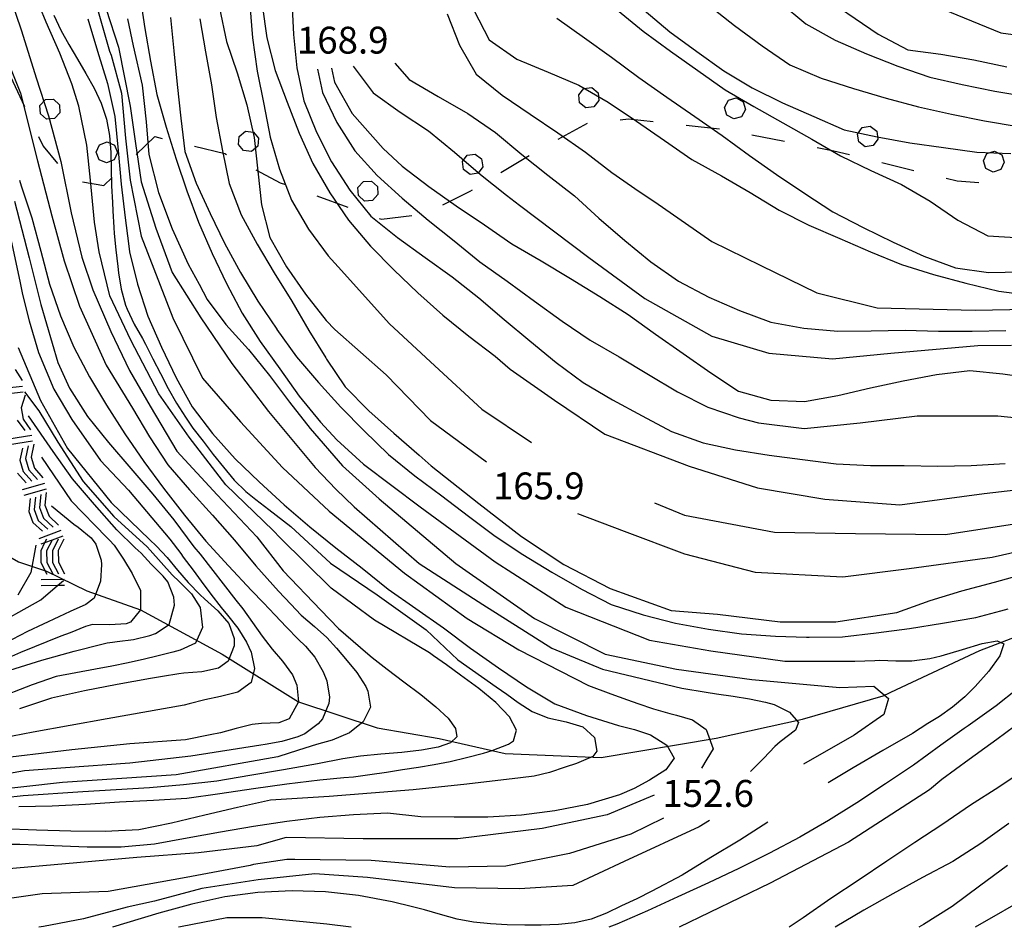
# Model space of a CAD drawing. Units: metres. Extents: x 484317 to 486296, y 4501584 to 4503096.
# Drawn here: x 485199 to 485318, y 4501593 to 4501702 of the extents above; entities that cross this region are included whole.
import ezdxf

# ---------------------------------------------------------------- set-up
doc = ezdxf.new("R2010")
doc.units = ezdxf.units.M
doc.header["$MEASUREMENT"] = 0
for name, color, linetype in [('curva direttrice a 10 mt', 254, 'Continuous'), ('curva intermedia a 2 mt', 254, 'Continuous'), ('IMPLUVIO', 254, 'Continuous'), ('limite di bosco', 254, 'Continuous'), ('limite di bosco v', 254, 'Continuous'), ('punto quotato a terra', 254, 'Continuous'), ('roccia - strapiombo', 254, 'Continuous')]:
    doc.layers.add(name, color=color, linetype=linetype)
doc.styles.add('txt', font='txt')

msp = doc.modelspace()

# ---------------------------------------------------------------- linework, layer by layer
at = {"layer": 'curva direttrice a 10 mt', "color": 254, "linetype": 'Continuous'}
for points in [[(485232.01, 4501704.57), (485232.24, 4501700.53), (485232.63, 4501696.5), (485233.47, 4501692.53), (485234.98, 4501688.74), (485236.8, 4501685.17), (485239.01, 4501681.75), (485241.56, 4501678.63), (485244.77, 4501676.06), (485248.09, 4501673.63), (485251.37, 4501671.29), (485254.55, 4501668.79), (485257.6, 4501666.18), (485260.73, 4501663.6), (485263.9, 4501660.97), (485267.16, 4501658.56), (485270.66, 4501656.5), (485274.24, 4501654.54), (485277.77, 4501652.65), (485281.62, 4501651.32), (485285.52, 4501650.45), (485289.56, 4501649.82), (485293.59, 4501649.29), (485297.62, 4501648.76), (485301.76, 4501648.59), (485305.85, 4501648.56), (485309.88, 4501648.5), (485313.91, 4501648.57), (485318.02, 4501648.8)], [(485282.15, 4501704.13), (485285.38, 4501701.6), (485288.7, 4501699.16), (485292.06, 4501696.85), (485295.81, 4501695.23), (485299.73, 4501694.02), (485303.67, 4501692.84), (485307.55, 4501691.78), (485311.52, 4501690.92), (485315.53, 4501690.11), (485319.56, 4501689.41)], [(485207.45, 4501702.39), (485208.59, 4501698.49), (485209.8, 4501694.59), (485210.69, 4501690.63), (485211.09, 4501686.54), (485211.47, 4501682.47), (485211.92, 4501678.42), (485212.35, 4501675.34), (485212.48, 4501674.34), (485213.42, 4501670.42), (485214.67, 4501666.58), (485216.31, 4501662.82), (485218.1, 4501659.15), (485220.03, 4501655.63), (485222.45, 4501652.42), (485225.2, 4501649.39), (485228.09, 4501646.6), (485231.09, 4501643.82), (485234.2, 4501641.17), (485237.31, 4501638.64), (485240.49, 4501636.2), (485243.63, 4501633.65), (485246.99, 4501631.33), (485250.3, 4501628.99), (485253.56, 4501626.54), (485256.92, 4501624.2), (485260.31, 4501621.89), (485263.74, 4501619.83), (485267.53, 4501618.45), (485271.41, 4501617.22), (485273.31, 4501616.75), (485275.27, 4501616.12), (485277.23, 4501614.87), (485278.12, 4501613.31), (485277.1, 4501611.88), (485275.12, 4501610.66), (485273.3, 4501609.64), (485271.52, 4501608.9), (485267.67, 4501607.71), (485263.72, 4501606.94), (485259.71, 4501606.43), (485255.65, 4501606.17), (485251.6, 4501606.2), (485247.56, 4501606.24), (485243.57, 4501606.67), (485239.47, 4501606.49), (485235.42, 4501606.15), (485231.42, 4501605.67), (485227.42, 4501605.07), (485223.41, 4501604.39), (485219.42, 4501603.65), (485215.49, 4501602.93), (485211.46, 4501602.56), (485207.34, 4501602.59), (485203.32, 4501602.74), (485199.26, 4501602.89), (485196.26, 4501602.91)], [(485217.4, 4501702.58), (485217.8, 4501698.56), (485218.22, 4501694.5), (485218.63, 4501690.42), (485219.13, 4501686.4), (485220.51, 4501682.61), (485222.17, 4501678.96), (485223.91, 4501675.35), (485225.84, 4501671.82), (485227.92, 4501668.38), (485230.2, 4501664.99), (485230.2, 4501664.97), (485232.6, 4501661.67), (485235.26, 4501658.58), (485237.94, 4501655.61), (485240.74, 4501652.74), (485243.67, 4501649.89), (485246.85, 4501647.32), (485250.1, 4501644.9), (485253.33, 4501642.47), (485256.52, 4501640.06), (485259.88, 4501637.83), (485263.38, 4501635.71), (485266.94, 4501633.67), (485270.52, 4501631.83), (485274.38, 4501630.57), (485278.27, 4501629.57), (485282.23, 4501628.85), (485286.22, 4501628.29), (485290.31, 4501627.99), (485294.06, 4501627.9), (485294.38, 4501627.89), (485298.38, 4501627.92), (485302.44, 4501628.4), (485306.49, 4501628.94), (485310.47, 4501629.57), (485314.45, 4501630.26), (485317.48, 4501631.05), (485318.35, 4501631.28)], [(485250.73, 4501702.99), (485252.24, 4501699.22), (485254.24, 4501695.75), (485257.38, 4501693.2), (485260.77, 4501690.9), (485264.08, 4501688.65), (485267.44, 4501686.35), (485270.6, 4501683.9), (485273.88, 4501681.58), (485275.79, 4501680.36), (485282.66, 4501675.55), (485288.56, 4501672.67), (485295.29, 4501669.37), (485302.57, 4501667.59), (485314.38, 4501667.31), (485322.76, 4501667.45)], [(485199.21, 4501682.97), (485199.42, 4501682.29), (485200.7, 4501678.41), (485201.76, 4501674.41), (485202.83, 4501670.42), (485204.13, 4501666.6), (485205.74, 4501662.83), (485207.63, 4501659.27), (485209.7, 4501655.83), (485211.88, 4501652.39), (485214.17, 4501649.06), (485216.57, 4501645.82), (485219.07, 4501642.6), (485221.65, 4501639.45), (485224.39, 4501636.49), (485227.17, 4501633.49), (485228.6, 4501632.01), (485229.99, 4501630.58), (485231.39, 4501629.09), (485232.78, 4501627.65), (485233.67, 4501626.8), (485234.8, 4501625.46), (485235.82, 4501623.72), (485236.25, 4501622.62), (485236.57, 4501620.64), (485236.49, 4501619.89), (485235.72, 4501618.03), (485235.21, 4501617.42), (485233.58, 4501616.25), (485232.73, 4501615.88), (485230.81, 4501615.31), (485228.82, 4501614.95), (485228.28, 4501614.86), (485219.86, 4501613.55), (485212.49, 4501612.7), (485204.74, 4501612.15), (485199.8, 4501611.77), (485193.19, 4501610.59)], [(485198.02, 4501623.9), (485201.9, 4501625.1), (485205.78, 4501626.2), (485209.12, 4501627.05), (485209.76, 4501627.21), (485210.42, 4501627.29), (485210.99, 4501627.35), (485212.95, 4501627.62), (485214.92, 4501628.1), (485215.59, 4501628.33), (485217.25, 4501629.41), (485217.9, 4501631.74), (485217.81, 4501632.69), (485217.07, 4501634.54), (485216.51, 4501635.24), (485215.08, 4501636.66), (485213.85, 4501637.99), (485213.16, 4501638.66), (485210.94, 4501640.83), (485208.24, 4501643.88), (485205.59, 4501646.95), (485203.24, 4501650.27), (485200.27, 4501654.57)], [(485319.46, 4501621.62), (485316.9, 4501619.61), (485313.53, 4501617.21), (485313.05, 4501616.87), (485310.24, 4501614.87), (485306.97, 4501612.44), (485303.6, 4501610.19), (485300.13, 4501607.93), (485296.7, 4501605.79), (485293.24, 4501603.78), (485289.59, 4501601.86), (485285.91, 4501600.01), (485282.23, 4501598.28), (485278.57, 4501596.58), (485274.89, 4501594.89), (485271.19, 4501593.28), (485270.25, 4501592.93)], [(485321.25, 4501596.88), (485314.39, 4501592.93)], [(485239.16, 4501592.93), (485236.25, 4501593.29), (485228.44, 4501594.07), (485224.21, 4501594.07), (485218.59, 4501592.98), (485218.38, 4501592.92)]]:
    msp.add_lwpolyline(points, dxfattribs=at)
at = {"layer": 'curva intermedia a 2 mt', "color": 254, "linetype": 'Continuous'}
for points in [[(485197.27, 4501707.4), (485199.43, 4501700.94), (485201.2, 4501695.31), (485202.7, 4501690.73), (485204.2, 4501685.2), (485205.42, 4501679.02), (485206.73, 4501673.69), (485208.04, 4501669.76), (485210.2, 4501664.7), (485212.45, 4501660.02), (485214.97, 4501655.71), (485218.16, 4501650.28), (485223.02, 4501645.04), (485227.8, 4501639.99), (485230.99, 4501635.86), (485235.53, 4501631.14), (485237.67, 4501628.93), (485241.19, 4501625.88), (485241.71, 4501625.43), (485243.53, 4501624.02), (485245.54, 4501622.51), (485247.57, 4501620.99), (485249.4, 4501619.5), (485250.87, 4501618.11), (485251.77, 4501616.89), (485251.91, 4501615.88), (485251.17, 4501615.14), (485249.67, 4501614.61), (485247.64, 4501614.25), (485245.27, 4501613.99), (485242.76, 4501613.77), (485240.32, 4501613.53), (485238.16, 4501613.21), (485235.1, 4501612.61), (485231.03, 4501611.88), (485226.97, 4501611.2), (485222.97, 4501610.54), (485218.95, 4501610.1), (485214.87, 4501609.74), (485210.85, 4501609.49), (485206.84, 4501609.25), (485199.63, 4501608.74), (485195.17, 4501608.27)], [(485199.13, 4501607.47), (485203.13, 4501607.57), (485207.17, 4501607.77), (485211.24, 4501608.02), (485215.35, 4501608.22), (485219.39, 4501608.49), (485223.35, 4501609.03), (485227.41, 4501609.64), (485231.44, 4501610.2), (485235.42, 4501610.67), (485238.28, 4501610.95), (485239.44, 4501611.06), (485241.43, 4501611.32), (485243.45, 4501611.62), (485245.38, 4501611.93), (485247.28, 4501612.22), (485249.18, 4501612.54), (485251.11, 4501612.91), (485253.09, 4501613.36), (485255.14, 4501613.9), (485256.16, 4501614.21), (485258.15, 4501614.97), (485258.74, 4501615.4), (485259.1, 4501616.68), (485258.25, 4501618.27), (485256.61, 4501619.99), (485254.57, 4501621.68), (485252.37, 4501623.32), (485250.66, 4501624.54), (485249.1, 4501625.64), (485248.61, 4501625.99), (485242, 4501629.95), (485236.78, 4501633.79), (485230.6, 4501639.84), (485229.77, 4501640.73), (485224.06, 4501646.26), (485219.66, 4501651.97), (485216, 4501657.21), (485212.63, 4501663.67), (485210.1, 4501669.01), (485208.79, 4501674.34), (485208.23, 4501677.91), (485207.76, 4501682.96), (485207.3, 4501687.17), (485206.36, 4501691.86), (485205.49, 4501694.56), (485204.05, 4501698.28), (485202.4, 4501701.99), (485200.88, 4501705.72)], [(485295.27, 4501705.64), (485302.69, 4501700.55), (485306.27, 4501698.68), (485310.26, 4501698.14), (485314.24, 4501697.47), (485318.19, 4501696.63)], [(485305.29, 4501705.72), (485317.48, 4501700.71), (485329.83, 4501699.05)], [(485208.27, 4501704.72), (485210.06, 4501698.5), (485210.26, 4501698.04), (485211.51, 4501693.45), (485211.98, 4501688.02), (485212.54, 4501682.96), (485213.85, 4501676.22), (485217.69, 4501666.38), (485221.24, 4501659.09), (485225.84, 4501653.84), (485230.89, 4501648.32), (485236.51, 4501643.07), (485245.61, 4501635.61), (485253.17, 4501630.13), (485259.38, 4501626.35), (485267.79, 4501622.04), (485270.47, 4501621.07), (485272.49, 4501620.33), (485273.74, 4501619.88), (485275.63, 4501619.24), (485277.57, 4501618.69), (485278.37, 4501618.49), (485280.31, 4501617.91), (485281.97, 4501616.76), (485282.79, 4501614.43), (485282.04, 4501613.16), (485281.42, 4501612.1)], [(485213.69, 4501705.24), (485214.31, 4501701.22), (485215.01, 4501697.28), (485215.77, 4501693.28), (485216.88, 4501689.33), (485218.09, 4501685.49), (485219.37, 4501681.67), (485220.77, 4501677.9), (485222.44, 4501674.13), (485224.17, 4501670.52), (485225.68, 4501667.6), (485226.03, 4501666.92), (485228.19, 4501663.5), (485230.56, 4501660.22), (485232.9, 4501656.92), (485235.47, 4501653.81), (485237.44, 4501651.67), (485240.65, 4501648.75), (485247.49, 4501643.59), (485256.53, 4501636.97), (485265.06, 4501631.5), (485275.15, 4501627.51), (485282.51, 4501626.24), (485291.45, 4501624.98), (485299.07, 4501624.98), (485299.87, 4501624.98), (485302.29, 4501625.07), (485302.91, 4501625.09), (485304.81, 4501625.04), (485306.74, 4501625.03), (485308.92, 4501625.3), (485310.28, 4501625.62), (485312.85, 4501626.38), (485315.24, 4501627.1), (485317.03, 4501627.45), (485317.85, 4501627.09), (485317.35, 4501625.65), (485316.02, 4501623.8), (485314.38, 4501621.93), (485313.14, 4501620.7), (485311.65, 4501619.43), (485310.09, 4501618.34), (485308.7, 4501617.46), (485306.83, 4501616.28), (485303.26, 4501614.21), (485299.7, 4501612.14), (485296.68, 4501610.34)], [(485209.63, 4501703.56), (485211.13, 4501698.97), (485212.54, 4501691.86), (485213.2, 4501687.36), (485213.85, 4501682.77), (485215.63, 4501677.16), (485217.6, 4501671.82), (485221.06, 4501666.38), (485224.81, 4501660.86), (485229.2, 4501655.06), (485234.83, 4501648.32), (485237.33, 4501645.71), (485239.55, 4501643.57)], [(485223.31, 4501703.67), (485224.16, 4501699.68), (485225.45, 4501695.89), (485226.59, 4501692.04), (485227.47, 4501688.1), (485227.91, 4501684.03), (485228.38, 4501679.99), (485229.38, 4501676.06), (485231.37, 4501672.53), (485233.66, 4501669.21), (485236.16, 4501666.04), (485237.2, 4501664.97), (485243.38, 4501659.48), (485248.74, 4501653.99), (485255.49, 4501649.01)], [(485226.95, 4501704.1), (485227.28, 4501700.1), (485227.84, 4501696.1), (485228.67, 4501692.11), (485229.41, 4501688.14), (485230.52, 4501684.27), (485231.97, 4501680.53), (485234.02, 4501677.07), (485236.41, 4501673.83), (485237.61, 4501672.53), (485243.79, 4501665.66), (485249.28, 4501660.58), (485254.92, 4501655.36), (485260.9, 4501651.33)], [(485228.45, 4501704.1), (485229.01, 4501700.1), (485230.03, 4501696.17), (485231.45, 4501692.35), (485232.9, 4501688.63), (485234.55, 4501684.97), (485236.59, 4501681.45), (485238.87, 4501678.14), (485241.49, 4501675), (485244.31, 4501672.17), (485247.22, 4501669.39), (485250.23, 4501666.67), (485253.35, 4501664.15), (485256.55, 4501661.74), (485258.35, 4501660.17), (485263.7, 4501656.46), (485269.74, 4501652.34), (485279.91, 4501648.5), (485288.15, 4501645.89), (485296.25, 4501644.52), (485305.32, 4501643.83), (485315.48, 4501645.2), (485328.66, 4501646.71)], [(485253.98, 4501703.46), (485255.81, 4501699.85), (485259.13, 4501697.54), (485262.91, 4501695.99), (485266.63, 4501694.42), (485270.16, 4501692.37), (485273.58, 4501690.08), (485276.95, 4501687.75), (485280.24, 4501685.46), (485283.8, 4501683.49), (485287.28, 4501681.47), (485290.77, 4501679.35), (485294.35, 4501677.52), (485298.09, 4501675.92), (485301.78, 4501674.34), (485305.51, 4501672.81), (485309.38, 4501671.6), (485313.28, 4501670.55), (485317.23, 4501669.6), (485321.27, 4501669.04)], [(485271.27, 4501703.44), (485274.37, 4501700.9), (485277.66, 4501698.52), (485280.95, 4501696.18), (485284.24, 4501693.85), (485287.7, 4501691.83), (485291.2, 4501689.85), (485294.7, 4501687.91), (485298.17, 4501685.9), (485301.81, 4501684.11), (485305.49, 4501682.45), (485308.98, 4501680.44), (485312.3, 4501678.12), (485315.91, 4501676.25), (485319.95, 4501676.01)], [(485274.48, 4501703.43), (485277.58, 4501700.85), (485280.83, 4501698.46), (485284.09, 4501696.14), (485287.52, 4501694.07), (485291.17, 4501692.29), (485294.94, 4501690.63), (485298.6, 4501689.03), (485302.58, 4501688.19), (485306.52, 4501687.45), (485310.59, 4501686.88), (485314.6, 4501686.33), (485318.7, 4501686.18)], [(485290.9, 4501704.36), (485293.98, 4501701.79), (485297.53, 4501699.84), (485301.31, 4501698.2), (485305.05, 4501696.69), (485308.91, 4501695.37), (485312.84, 4501694.47), (485316.77, 4501693.68), (485320.8, 4501693)], [(485203.33, 4501702.86), (485204.17, 4501701.04), (485205.15, 4501699.29), (485206.18, 4501697.53), (485207.19, 4501695.81), (485208.19, 4501694.04), (485209.05, 4501692.24), (485209.69, 4501690.3), (485210.06, 4501688.33), (485210.2, 4501686.28), (485210.24, 4501684.28), (485210.31, 4501682.28), (485210.4, 4501680.28), (485210.45, 4501679.25), (485210.57, 4501677.25), (485210.63, 4501676.55), (485210.81, 4501674.56), (485211.04, 4501672.57), (485211.13, 4501671.79), (485211.45, 4501669.81), (485211.98, 4501667.88), (485212.17, 4501667.41), (485213.04, 4501665.61), (485214.03, 4501663.86), (485214.38, 4501663.21), (485215.29, 4501661.44), (485216.19, 4501659.65), (485217.13, 4501657.83), (485218.12, 4501656.09), (485219.19, 4501654.4), (485220.11, 4501653.08), (485221.32, 4501651.49), (485222.56, 4501649.91), (485223.78, 4501648.35), (485225.07, 4501646.81), (485226.49, 4501645.42), (485227.67, 4501644.47), (485229.27, 4501643.26), (485231.92, 4501641.2), (485236.7, 4501636.8), (485242.32, 4501632.98), (485248.23, 4501628.76), (485252.03, 4501625.15), (485256.66, 4501621.91), (485257.93, 4501621.02), (485259.32, 4501620.01), (485260.99, 4501618.93), (485262.88, 4501618.14), (485265.1, 4501617.66), (485267.1, 4501617.08), (485268.51, 4501615.8), (485268.78, 4501614.15), (485268.31, 4501613.51), (485266.32, 4501612.65), (485264.99, 4501612.2), (485263.1, 4501611.58), (485261.23, 4501611.14), (485259.57, 4501610.94), (485253.13, 4501610.18), (485246.67, 4501609.49), (485236.51, 4501608.66), (485229.44, 4501608.22), (485225.47, 4501607.35), (485221.52, 4501606.42), (485217.53, 4501605.46), (485213.59, 4501604.65), (485209.53, 4501604.47), (485205.37, 4501604.52), (485201.26, 4501604.64), (485197.19, 4501604.78)], [(485212.22, 4501702.4), (485212.91, 4501699.16), (485213.99, 4501694.41), (485214.48, 4501690), (485214.81, 4501686.07), (485215.95, 4501681.49), (485217.59, 4501677.08), (485219.55, 4501672.83), (485220.85, 4501670.41), (485221.84, 4501668.57), (485224.09, 4501665.56), (485226.81, 4501662.57), (485229.33, 4501659.42), (485231.74, 4501656.2), (485234.23, 4501653.04), (485238.13, 4501648.53), (485242.55, 4501644.54), (485251.8, 4501636.75), (485261.27, 4501630.13), (485269.78, 4501625.82), (485278.41, 4501624.03), (485287.45, 4501622.77), (485298.08, 4501621.83), (485302.16, 4501621.98), (485303.94, 4501620.48), (485303.39, 4501618.56), (485299.82, 4501616.08), (485293.69, 4501612.59)], [(485220.95, 4501702.4), (485221.63, 4501698.42), (485222.33, 4501694.46), (485222.92, 4501690.5), (485223.66, 4501686.49), (485224.48, 4501682.56), (485225.91, 4501678.79), (485227.83, 4501675.24), (485229.88, 4501671.79), (485232.03, 4501668.38), (485234.06, 4501664.85), (485236.13, 4501661.53), (485236.22, 4501661.39), (485238.45, 4501658.04), (485241.31, 4501655.15), (485244.34, 4501652.46), (485247.38, 4501649.82), (485248.83, 4501648.53), (485254.57, 4501644), (485259.7, 4501640), (485264.82, 4501636.65), (485270.4, 4501633.76), (485277.75, 4501631.08), (485283.32, 4501630.64), (485290.88, 4501629.74), (485290.91, 4501629.74), (485297.59, 4501629.74), (485304.95, 4501630.86), (485308.95, 4501632.32), (485312.78, 4501633.47), (485316.7, 4501634.53), (485320.6, 4501635.58)], [(485263.98, 4501702.49), (485267.31, 4501700.11), (485270.56, 4501697.77), (485273.87, 4501695.33), (485277.22, 4501692.96), (485280.6, 4501690.64), (485283.91, 4501688.33), (485287.17, 4501685.94), (485290.45, 4501683.63), (485293.84, 4501681.36), (485297.23, 4501679.14), (485300.87, 4501677.26), (485304.52, 4501675.48), (485308.22, 4501673.79), (485312.02, 4501672.39), (485315.99, 4501671.83), (485320.01, 4501671.9)], [(485197.09, 4501699.06), (485199.34, 4501693.44), (485201.39, 4501685.3), (485203.08, 4501678.65), (485204.58, 4501673.22), (485206.45, 4501667.79), (485209.63, 4501660.67), (485212.81, 4501655.47), (485214.88, 4501652.03), (485217.09, 4501648.67), (485219.7, 4501645.63), (485222.45, 4501642.6), (485225.12, 4501639.57), (485227.67, 4501636.47), (485230.42, 4501633.42), (485231.9, 4501631.86), (485233.17, 4501630.53), (485234.74, 4501629.15), (485236.24, 4501627.83), (485237.42, 4501626.56), (485238.71, 4501625.03), (485239.85, 4501623.64), (485240.95, 4501621.95), (485241.2, 4501621.39), (485241.51, 4501619.43), (485240.64, 4501617.68), (485238.99, 4501616.35), (485236.89, 4501615.48), (485234.98, 4501614.95), (485233.6, 4501614.52), (485231.69, 4501613.89), (485230.32, 4501613.46), (485218.09, 4501611.31), (485204.37, 4501610.38), (485194.67, 4501609.29)], [(485235.13, 4501696.33), (485235.74, 4501693.52), (485237.44, 4501689.89), (485239.63, 4501686.5), (485242.31, 4501683.53), (485245.31, 4501680.79), (485248.47, 4501678.14), (485251.59, 4501675.64), (485254.7, 4501673.11), (485257.97, 4501670.77), (485261.27, 4501668.36), (485264.59, 4501665.97), (485267.99, 4501663.69), (485271.49, 4501661.65), (485275.02, 4501659.54), (485278.52, 4501657.46), (485282.15, 4501655.61), (485285.94, 4501654.33), (485288.29, 4501653.72), (485293.78, 4501653.03), (485300.51, 4501653.72), (485307.38, 4501654.54), (485317.13, 4501654.54), (485324.13, 4501653.85)], [(485236.82, 4501696.45), (485237.16, 4501694.76), (485239.31, 4501691.01), (485243.03, 4501686.77), (485245.31, 4501684.64), (485248.52, 4501682.18), (485251.84, 4501679.86), (485255.23, 4501677.56), (485258.56, 4501675.28), (485262.06, 4501673.22), (485265.62, 4501671.1), (485269.15, 4501668.95), (485272.56, 4501666.75), (485275.87, 4501664.38), (485279.2, 4501662.06), (485282.53, 4501659.73), (485285.88, 4501657.52), (485289.77, 4501656.46), (485293.83, 4501656.29), (485297.84, 4501656.99), (485301.77, 4501657.93), (485305.72, 4501658.77), (485309.73, 4501659.55), (485313.73, 4501660.01), (485317.73, 4501659.62), (485321.73, 4501659.07)], [(485239.41, 4501696.71), (485241.84, 4501693.49), (485245.1, 4501691.17), (485248.51, 4501688.9), (485251.65, 4501686.32), (485254.77, 4501683.64), (485257.91, 4501681.13), (485259.45, 4501679.94), (485267.82, 4501673.63), (485274.56, 4501668.69), (485282.66, 4501664.16), (485289.52, 4501662.09), (485297.21, 4501661.41), (485304.22, 4501662.09), (485314.72, 4501663.05), (485318.76, 4501663.08)], [(485244.45, 4501697.05), (485246.16, 4501695.1), (485249.67, 4501693.06), (485253.22, 4501691), (485256.59, 4501688.7), (485259.76, 4501686.07), (485262.88, 4501683.57), (485266.08, 4501681.07), (485269.03, 4501678.37), (485272.16, 4501675.67), (485275.28, 4501673.12), (485278.62, 4501670.78), (485282.27, 4501668.87), (485285.97, 4501667.26), (485289.77, 4501665.83), (485293.73, 4501665.11), (485297.83, 4501664.77), (485301.87, 4501664.78), (485305.94, 4501664.87), (485309.97, 4501664.77), (485314.03, 4501664.76), (485318.09, 4501664.84)], [(485198.59, 4501680.43), (485200.36, 4501673.59), (485201.77, 4501667.98), (485203.84, 4501661), (485205.24, 4501657.88), (485207.41, 4501654.47), (485209.94, 4501651.33), (485212.63, 4501648.22), (485215.28, 4501645.13), (485217.82, 4501642.02), (485220.21, 4501638.78), (485220.98, 4501637.9), (485225.27, 4501632.36), (485226.11, 4501631.28), (485227.28, 4501629.64), (485228.44, 4501628), (485229.66, 4501626.42), (485230.92, 4501624.97), (485232.09, 4501623.35), (485232.64, 4501622.1), (485232.83, 4501620.08), (485231.71, 4501618.03), (485230.46, 4501617.57), (485228.35, 4501617.47), (485227.26, 4501617.34), (485225.32, 4501616.86), (485223.41, 4501616.35), (485222.18, 4501616.1), (485219.21, 4501615.51), (485212.49, 4501615.04), (485205.49, 4501614.3), (485195.4, 4501613.08)], [(485198.21, 4501675.65), (485199.24, 4501670.78), (485199.56, 4501669.16), (485200.37, 4501666.02), (485201.49, 4501662.17), (485203.36, 4501657.77), (485205.52, 4501654.12), (485208.98, 4501649.16), (485212.35, 4501645.6), (485217.32, 4501639.7), (485218.64, 4501637.95), (485218.94, 4501637.54), (485220.14, 4501635.94), (485221.09, 4501634.65), (485222.28, 4501633.05), (485223.5, 4501631.46), (485224.27, 4501630.53), (485225.5, 4501628.95), (485226.58, 4501627.27), (485227.13, 4501626.07), (485227.51, 4501624.1), (485227.14, 4501622.42), (485225.53, 4501621.26), (485223.41, 4501620.74), (485221.54, 4501620.31), (485219.64, 4501619.85), (485219.03, 4501619.7), (485209.78, 4501618.02), (485200.83, 4501616.44), (485197.1, 4501615.69)], [(485199.06, 4501662.8), (485201.74, 4501656.42), (485204.99, 4501650.63), (485210.25, 4501644.12), (485214.89, 4501639.65), (485215.72, 4501638.85), (485216.99, 4501637.49), (485218.25, 4501635.97), (485219.55, 4501634.45), (485220.98, 4501632.97), (485221.51, 4501632.49), (485223.1, 4501631.06), (485224.42, 4501629.52), (485225.08, 4501627.71), (485225.07, 4501626.85), (485224.35, 4501624.97), (485223.18, 4501624.14), (485221.17, 4501623.71), (485219.01, 4501623.53), (485218.4, 4501623.45), (485216.45, 4501623.13), (485215.01, 4501622.89), (485210.98, 4501622.17), (485207.02, 4501621.41), (485203.07, 4501620.54), (485199.19, 4501619.24)], [(485199.81, 4501657.44), (485201.52, 4501655.16), (485203.84, 4501651.38), (485206.88, 4501646.64), (485210.57, 4501642.43), (485214.57, 4501638.75), (485214.95, 4501638.38), (485216.28, 4501636.89), (485217.61, 4501635.38), (485218.47, 4501634.55), (485219.92, 4501633.1), (485220.98, 4501631.46), (485221.26, 4501629.04), (485220.42, 4501627.17), (485218.56, 4501626.33), (485217.67, 4501626.09), (485215.76, 4501625.59), (485214.27, 4501625.22), (485212.31, 4501624.77), (485210.35, 4501624.37), (485208.35, 4501624.01), (485203.63, 4501623.16), (485200.74, 4501622.13), (485196.16, 4501620.36)], [(485201.84, 4501649.59), (485205.42, 4501644.33), (485209.74, 4501639.91), (485210.04, 4501639.59), (485210.6, 4501638.95), (485211.74, 4501637.3), (485212.77, 4501635.57), (485213.8, 4501633.52), (485213.8, 4501631.18), (485212.58, 4501629.69), (485212.07, 4501629.48), (485210.09, 4501629.38), (485208.01, 4501629.41), (485207.15, 4501629.18), (485205.3, 4501628.41), (485204.19, 4501628.01), (485199.33, 4501626.05), (485194.95, 4501624.09)], [(485275.74, 4501644.08), (485279.36, 4501642.59), (485290.21, 4501640.53), (485299.96, 4501640.39), (485310.81, 4501640.26), (485320.7, 4501641.77), (485330.18, 4501643.14), (485340.06, 4501644.65), (485341.47, 4501644.81)], [(485203.04, 4501643.7), (485205.74, 4501641.52), (485206.28, 4501641.13), (485207.82, 4501639.86), (485208.39, 4501639.07), (485209.04, 4501637.16), (485209.09, 4501636.63), (485208.95, 4501634.63), (485208.2, 4501632.58), (485207.21, 4501631.8), (485205.3, 4501630.99), (485203.95, 4501630.35), (485200.17, 4501628.57), (485195.51, 4501626.14)], [(485239.55, 4501643.57), (485247.38, 4501636.75), (485255.06, 4501631.82), (485263.37, 4501626.56), (485269.47, 4501624.03), (485279.04, 4501621.72), (485281.95, 4501621.24), (485283.2, 4501621.05), (485285.2, 4501620.77), (485287.18, 4501620.46), (485289.11, 4501620.06), (485290.17, 4501619.75), (485291.99, 4501618.83), (485293.1, 4501617.59), (485292.72, 4501616.68), (485290.89, 4501615.26), (485290.25, 4501614.7), (485288.92, 4501613.28), (485287.32, 4501611.69)], [(485266.44, 4501642.79), (485272.08, 4501640.67), (485279.36, 4501637.92), (485287.88, 4501635.73), (485298.45, 4501635.17), (485306.42, 4501636.14), (485316.45, 4501637.51), (485330.81, 4501640.78)], [(485201.18, 4501638.97), (485200.55, 4501635.67), (485198.99, 4501632.95)], [(485195.42, 4501628.85), (485201.76, 4501632.4), (485203.8, 4501634.11), (485204.52, 4501634.7)], [(485320.27, 4501617.97), (485316.98, 4501615.53), (485316.26, 4501615.01), (485313.67, 4501613.12), (485310.38, 4501610.71), (485308.89, 4501609.49), (485299.14, 4501603.17), (485289.67, 4501598.23), (485278.71, 4501592.93)], [(485320.67, 4501612.11), (485317.23, 4501609.8), (485313.81, 4501607.62), (485310.49, 4501605.36), (485307.1, 4501603.13), (485303.76, 4501600.9), (485300.41, 4501598.65), (485296.99, 4501596.4), (485293.64, 4501594.07), (485291.98, 4501592.93)], [(485275.71, 4501608.83), (485270.02, 4501606.47), (485262.19, 4501604.82), (485252.03, 4501603.58), (485240.63, 4501603.58), (485231.34, 4501603.75), (485227.79, 4501602.73), (485220.79, 4501601.88), (485213.33, 4501601.32), (485204.75, 4501600.58), (485197.47, 4501599.92), (485186.74, 4501598.9), (485174.98, 4501598.8), (485174.43, 4501598.71), (485164.63, 4501598.52), (485158.37, 4501597.77), (485148.67, 4501596.28), (485140, 4501596), (485131.69, 4501596), (485125.34, 4501595.81), (485119, 4501596.28), (485113.4, 4501595.35), (485109.11, 4501593.2), (485108.93, 4501592.92)], [(485276.82, 4501606.05), (485272.9, 4501604.13), (485265.49, 4501601.79), (485257.8, 4501600.29), (485251.07, 4501600.15), (485241.59, 4501600.97), (485232.39, 4501601.1), (485231.42, 4501601.08), (485227.4, 4501600.47), (485227, 4501600.38), (485219.3, 4501598.9), (485209.88, 4501597.22), (485201.95, 4501596.94), (485192.62, 4501595.63)], [(485282.35, 4501605.79), (485281.14, 4501605.04), (485272.08, 4501600.83), (485265.9, 4501597.95), (485259.45, 4501597.54), (485251.62, 4501597.68), (485241.14, 4501598.9), (485234.79, 4501599.37), (485227.98, 4501598.62), (485221.17, 4501597.6), (485215.48, 4501596.06), (485212.19, 4501595.35), (485206.91, 4501593.95), (485202.1, 4501593), (485201.55, 4501592.92)], [(485289.41, 4501605.58), (485286.02, 4501603.43), (485282.53, 4501601.33), (485279.07, 4501599.2), (485275.41, 4501597.26), (485273.6, 4501596.36), (485271.78, 4501595.51), (485269.97, 4501594.63), (485268.12, 4501593.9), (485266.15, 4501593.45), (485264.15, 4501593.24), (485262.08, 4501593.16), (485260.09, 4501593.17), (485257.99, 4501593.22), (485255.99, 4501593.32), (485253.94, 4501593.54), (485251.97, 4501593.9), (485249.95, 4501594.47), (485248.03, 4501595.02), (485246.56, 4501595.38), (485244.1, 4501595.97), (485240.08, 4501596.74), (485236.09, 4501597.18), (485232.08, 4501597.32), (485227.94, 4501597.1), (485223.95, 4501596.57), (485219.96, 4501595.7), (485215.99, 4501594.61), (485212.12, 4501593.46), (485210.4, 4501592.92)], [(485318.45, 4501605.42), (485315.06, 4501603.03), (485311.7, 4501600.86), (485308.06, 4501598.92), (485304.47, 4501596.94), (485300.97, 4501594.98), (485297.52, 4501592.93)], [(485318.27, 4501600.36), (485314.92, 4501597.88), (485311.62, 4501595.44), (485308.17, 4501593.27), (485307.59, 4501592.93)]]:
    msp.add_lwpolyline(points, dxfattribs=at)
at = {"layer": 'IMPLUVIO', "linetype": 'Continuous', "flags": 128}
for points in [[(485181.7, 4501639.66), (485192.13, 4501639.53), (485195.79, 4501638.84), (485199.07, 4501636.98), (485202.45, 4501635.85), (485207.33, 4501633.47), (485213.8, 4501631.18), (485223.62, 4501625.83), (485232.83, 4501620.08), (485242.32, 4501616.96), (485249.77, 4501615.67), (485257.72, 4501613.85), (485269.31, 4501613.38), (485283.17, 4501615.72), (485293.56, 4501618), (485303.31, 4501620.83), (485304.92, 4501621.59)], [(485304.92, 4501621.59), (485314.95, 4501626.29), (485327.45, 4501631.07), (485333.05, 4501634), (485340.8, 4501637.25), (485345.73, 4501638.09)]]:
    msp.add_lwpolyline(points, dxfattribs=at)
at = {"layer": 'limite di bosco'}
for p, q in [((485198.1, 4501695.46), (485199.81, 4501691.84)), ((485271.62, 4501690.22), (485272.6, 4501690.33)), ((485272.6, 4501690.33), (485275.59, 4501690.01)), ((485264.13, 4501687.9), (485267.65, 4501689.81)), ((485279.57, 4501689.58), (485283.56, 4501689.16)), ((485201.51, 4501688.23), (485202.06, 4501687.05)), ((485213.27, 4501686.05), (485215.52, 4501688.2)), ((485215.52, 4501688.2), (485216.39, 4501687.99)), ((485287.48, 4501688.43), (485291.41, 4501687.66)), ((485202.06, 4501687.05), (485203.77, 4501684.95)), ((485220.28, 4501687.06), (485223.95, 4501686.17)), ((485295.34, 4501686.9), (485297.37, 4501686.5)), ((485223.95, 4501686.17), (485224.15, 4501686.06)), ((485257.22, 4501683.87), (485260.64, 4501685.93)), ((485297.37, 4501686.5), (485299.24, 4501686.04)), ((485303.13, 4501685.09), (485307.01, 4501684.14)), ((485209.37, 4501682.32), (485210.38, 4501683.29)), ((485227.68, 4501684.2), (485230.6, 4501682.65)), ((485310.9, 4501683.19), (485312.2, 4501682.87)), ((485206.8, 4501682.74), (485209.37, 4501682.32)), ((485230.6, 4501682.65), (485231.26, 4501682.42)), ((485312.2, 4501682.87), (485314.85, 4501682.69)), ((485235.02, 4501681.06), (485238.78, 4501679.71)), ((485250.23, 4501679.99), (485253.52, 4501681.64)), ((485253.52, 4501681.64), (485253.8, 4501681.8)), ((485242.55, 4501678.35), (485242.83, 4501678.24)), ((485242.83, 4501678.24), (485246.5, 4501678.71))]:
    msp.add_line(p, q, dxfattribs=at)
at = {"layer": 'limite di bosco v'}
for p, q in [((485266.6, 4501693.26), (485267.22, 4501694.01)), ((485267.22, 4501694.01), (485268.19, 4501694.11)), ((485268.19, 4501694.11), (485268.94, 4501693.5)), ((485201.67, 4501691.94), (485202.32, 4501692.66)), ((485202.32, 4501692.66), (485203.3, 4501692.7)), ((485203.31, 4501692.7), (485204.02, 4501692.05)), ((485268.94, 4501693.5), (485269.04, 4501692.54)), ((485284.17, 4501691.73), (485284.64, 4501692.59)), ((485284.65, 4501692.59), (485285.58, 4501692.86)), ((485285.58, 4501692.86), (485286.43, 4501692.39)), ((485201.72, 4501690.97), (485201.67, 4501691.94)), ((485204.02, 4501692.05), (485204.06, 4501691.08)), ((485267.46, 4501691.68), (485266.7, 4501692.29)), ((485268.43, 4501691.79), (485267.46, 4501691.68)), ((485269.04, 4501692.54), (485268.43, 4501691.79)), ((485284.45, 4501690.8), (485284.17, 4501691.73)), ((485286.7, 4501691.46), (485286.23, 4501690.61)), ((485286.43, 4501692.39), (485286.7, 4501691.46)), ((485202.44, 4501690.32), (485201.72, 4501690.97)), ((485203.41, 4501690.37), (485202.44, 4501690.32)), ((485204.06, 4501691.08), (485203.41, 4501690.37)), ((485285.31, 4501690.33), (485284.45, 4501690.8)), ((485286.23, 4501690.61), (485285.31, 4501690.33)), ((485300.2, 4501688.52), (485300.77, 4501689.3)), ((485300.78, 4501689.3), (485301.74, 4501689.45)), ((485301.74, 4501689.45), (485302.52, 4501688.87)), ((485225.59, 4501687.27), (485225.68, 4501688.23)), ((485225.68, 4501688.23), (485226.44, 4501688.85)), ((485226.44, 4501688.85), (485227.4, 4501688.76)), ((485227.4, 4501688.76), (485228.02, 4501688.01)), ((485228.02, 4501688.01), (485227.92, 4501687.05)), ((485300.35, 4501687.56), (485300.2, 4501688.52)), ((485302.66, 4501687.91), (485302.09, 4501687.13)), ((485302.52, 4501688.87), (485302.66, 4501687.91)), ((485208.46, 4501686.34), (485208.86, 4501687.23)), ((485208.86, 4501687.23), (485209.77, 4501687.57)), ((485209.77, 4501687.57), (485210.65, 4501687.18)), ((485210.65, 4501687.18), (485211, 4501686.28)), ((485226.21, 4501686.52), (485225.59, 4501687.27)), ((485227.92, 4501687.05), (485227.18, 4501686.43)), ((485301.13, 4501686.98), (485300.35, 4501687.56)), ((485302.09, 4501687.13), (485301.13, 4501686.98)), ((485208.81, 4501685.42), (485208.46, 4501686.34)), ((485211, 4501686.28), (485210.61, 4501685.39)), ((485227.18, 4501686.43), (485226.21, 4501686.52)), ((485252.59, 4501685.2), (485253.16, 4501685.97)), ((485253.16, 4501685.97), (485254.13, 4501686.11)), ((485254.13, 4501686.11), (485254.9, 4501685.53)), ((485254.9, 4501685.53), (485255.05, 4501684.58)), ((485315.38, 4501685.28), (485315.81, 4501686.16)), ((485315.8, 4501686.16), (485316.73, 4501686.47)), ((485316.73, 4501686.47), (485317.59, 4501686.03)), ((485317.59, 4501686.03), (485317.9, 4501685.12)), ((485209.7, 4501685.04), (485208.81, 4501685.42)), ((485210.61, 4501685.39), (485209.7, 4501685.04)), ((485252.73, 4501684.23), (485252.59, 4501685.2)), ((485255.05, 4501684.58), (485254.48, 4501683.8)), ((485315.69, 4501684.37), (485315.38, 4501685.28)), ((485316.56, 4501683.94), (485315.69, 4501684.37)), ((485317.9, 4501685.12), (485317.47, 4501684.25)), ((485253.52, 4501683.66), (485252.73, 4501684.23)), ((485254.48, 4501683.8), (485253.52, 4501683.66)), ((485317.47, 4501684.25), (485316.56, 4501683.94)), ((485239.99, 4501682.07), (485240.65, 4501682.79)), ((485240.05, 4501681.1), (485239.99, 4501682.07)), ((485240.66, 4501682.79), (485241.63, 4501682.83)), ((485241.63, 4501682.83), (485242.34, 4501682.18)), ((485242.34, 4501682.18), (485242.38, 4501681.21)), ((485240.77, 4501680.44), (485240.05, 4501681.1)), ((485242.38, 4501681.21), (485241.74, 4501680.49)), ((485241.74, 4501680.49), (485240.77, 4501680.44))]:
    msp.add_line(p, q, dxfattribs=at)
at = {"layer": 'limite di bosco v', "flags": 128}
msp.add_lwpolyline([(485266.7, 4501692.29), (485266.6, 4501693.26), (485266.6, 4501693.27)], dxfattribs=at)
at = {"layer": 'roccia - strapiombo', "color": 254, "linetype": 'Continuous'}
for p, q in [((485198.66, 4501660.12), (485199.51, 4501658.8)), ((485199.57, 4501658.11), (485196.79, 4501657.8)), ((485199.65, 4501657.41), (485196.87, 4501657.1)), ((485199.88, 4501657.03), (485199.41, 4501655.54)), ((485199.41, 4501655.54), (485199.63, 4501654.16)), ((485198.94, 4501654.05), (485199.85, 4501652.77)), ((485199.63, 4501654.16), (485200.54, 4501652.88)), ((485200.67, 4501652.19), (485197.9, 4501651.74)), ((485200.78, 4501651.49), (485198.01, 4501651.05)), ((485200.91, 4501651.13), (485200.61, 4501649.59)), ((485199.57, 4501650.66), (485199.26, 4501649.21)), ((485200.24, 4501650.94), (485199.94, 4501649.4)), ((485199.26, 4501649.21), (485199.64, 4501647.86)), ((485199.94, 4501649.4), (485200.32, 4501648.05)), ((485200.61, 4501649.59), (485200.99, 4501648.24)), ((485198.96, 4501647.66), (485200.01, 4501646.5)), ((485199.64, 4501647.86), (485200.68, 4501646.7)), ((485200.32, 4501648.05), (485201.36, 4501646.88)), ((485200.99, 4501648.24), (485202.03, 4501647.08)), ((485202.22, 4501646.39), (485199.53, 4501645.64)), ((485202.41, 4501645.72), (485199.71, 4501644.97)), ((485202.43, 4501645.33), (485202.27, 4501643.77)), ((485200.49, 4501644.58), (485200.32, 4501643.02)), ((485201.15, 4501644.75), (485200.97, 4501643.27)), ((485201.78, 4501645.08), (485201.62, 4501643.52)), ((485200.32, 4501643.02), (485200.82, 4501641.71)), ((485200.97, 4501643.27), (485201.46, 4501641.96)), ((485201.62, 4501643.52), (485202.11, 4501642.21)), ((485202.27, 4501643.77), (485202.76, 4501642.46)), ((485200.82, 4501641.71), (485201.96, 4501640.64)), ((485201.46, 4501641.96), (485202.61, 4501640.89)), ((485202.11, 4501642.21), (485203.26, 4501641.14)), ((485202.76, 4501642.46), (485203.91, 4501641.39)), ((485204.17, 4501640.72), (485201.55, 4501639.74)), ((485202.23, 4501639.25), (485201.76, 4501638.28)), ((485202.23, 4501639.25), (485201.79, 4501639.09)), ((485202.44, 4501639.69), (485202.23, 4501639.25)), ((485203.12, 4501639.58), (485202.23, 4501639.25)), ((485203.12, 4501639.58), (485202.46, 4501638.29)), ((485204.42, 4501640.06), (485203.12, 4501639.58)), ((485203.14, 4501639.62), (485203.12, 4501639.58)), ((485203.85, 4501639.7), (485203.17, 4501638.3)), ((485204.56, 4501639.71), (485203.88, 4501638.31)), ((485201.76, 4501638.28), (485201.78, 4501636.88)), ((485202.46, 4501638.29), (485202.48, 4501636.89)), ((485203.17, 4501638.3), (485203.19, 4501636.9)), ((485203.88, 4501638.31), (485203.89, 4501636.91)), ((485201.78, 4501636.88), (485202.49, 4501635.49)), ((485202.48, 4501636.89), (485203.2, 4501635.5)), ((485203.19, 4501636.9), (485203.91, 4501635.51)), ((485203.89, 4501636.91), (485204.61, 4501635.52)), ((485204.6, 4501634.82), (485201.81, 4501634.78)), ((485203.8, 4501634.11), (485201.82, 4501634.08)), ((485204.62, 4501634.12), (485203.8, 4501634.11))]:
    msp.add_line(p, q, dxfattribs=at)

# ---------------------------------------------------------------- texts
at = {"layer": 'punto quotato a terra', "color": 254, "style": 'txt'}
for s, rotation, p in [('168.9              ', 0.0172, (485232.64, 4501698.21)), ('168.9              ', 0.0172, (485232.64, 4501698.21)), ('165.9              ', 0.0057, (485256.27, 4501644.49)), ('165.9              ', 0.0057, (485256.27, 4501644.49)), ('152.6              ', 0.0115, (485276.68, 4501607.43)), ('152.6              ', 0.0115, (485276.68, 4501607.43))]:
    msp.add_text(s, height=3.24, rotation=rotation, dxfattribs=at).set_placement(p)

doc.saveas('drawing.dxf')
